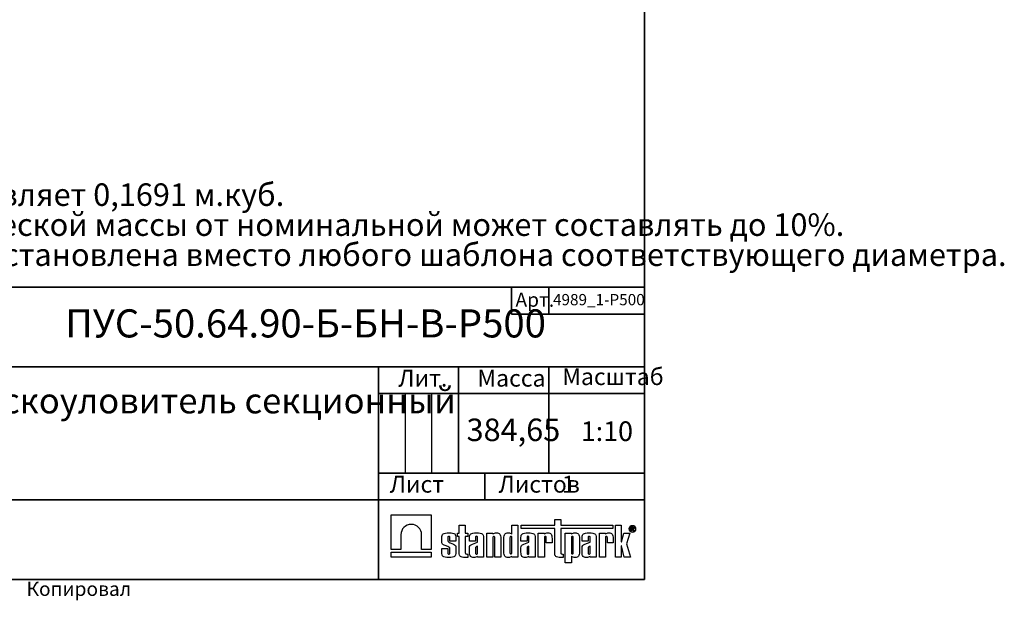
# Model space of a CAD drawing. Units: millimetres. Extents: x 8 to 483, y 1 to 291.
# Drawn here: x 297 to 483, y 1 to 110 of the extents above; entities that cross this region are included whole.
import ezdxf

# ---------------------------------------------------------------- set-up
doc = ezdxf.new("R2010")
doc.units = ezdxf.units.MM
doc.layers.add('FORMAT', color=7, linetype='Continuous')
doc.styles.add('SLDTEXTSTYLE0', font='TXT', dxfattribs={"width": 0.7, "bigfont": 'bigfont'})
doc.styles.add('SLDTEXTSTYLE1', font='TXT', dxfattribs={"width": 0.7})

# ---------------------------------------------------------------- blocks, each defined once
blk = doc.blocks.new('SW_NOTE_0')
at = {"layer": 'FORMAT', "color": 0, "insert": (34.38, 6.12), "char_height": 4.7625, "attachment_point": 2, "style": 'SLDTEXTSTYLE0'}
blk.add_mtext('Пескоуловитель секционный', dxfattribs=at)
blk = doc.blocks.new('SW_NOTE_0_1')
at = {"layer": 'FORMAT', "color": 0, "char_height": 4.2333, "attachment_point": 1, "style": 'SLDTEXTSTYLE0'}
for s, insert in [('Объем бетона составляет 0,1691 м.куб.', (0, 5.44)), ('Отклонение фактической массы от номинальной может составлять до 10%.', (0, -0.2)), ('Муфта может быть установлена вместо любого шаблона соответствующего диаметра.', (0, -5.85))]:
    blk.add_mtext(s, dxfattribs=dict(at, insert=insert))

msp = doc.modelspace()

# ---------------------------------------------------------------- linework, layer by layer
at = {"layer": 'FORMAT', "color": 7, "lineweight": 35}
for p, q in [((415, 291), (415, 5)), ((294.9999, 45), (414.9999, 45)), ((364.9999, 5), (364.9999, 45)), ((379.9999, 45), (379.9999, 25.0448)), ((396.9999, 45), (396.9999, 25.0448)), ((364.9999, 40), (414.9999, 40)), ((384.9999, 20.0224), (384.9999, 25)), ((384.9999, 25), (414.9999, 25)), ((384.9999, 20.0224), (384.9999, 25)), ((295, 20), (415, 20)), ((20, 5), (415, 5)), ((230, 5), (415, 5))]:
    msp.add_line(p, q, dxfattribs=at)
at = {"layer": 'FORMAT', "lineweight": 35}
for p, q in [((230, 60), (415, 60)), ((390, 54.9328), (390, 59.8408)), ((397, 59.8369), (397, 54.9328)), ((397, 54.9328), (390, 54.9328)), ((397, 54.9328), (415, 54.9328)), ((384.9999, 25), (364.9999, 25))]:
    msp.add_line(p, q, dxfattribs=at)
at = {"layer": 'FORMAT'}
for p, q in [((369.9999, 40), (369.9999, 25)), ((374.9758, 40), (374.9758, 25))]:
    msp.add_line(p, q, dxfattribs=at)
at = {"layer": 'FORMAT', "color": 96, "lineweight": 25}
for p, q in [((367.3867, 17.1852), (374.8867, 17.1852)), ((367.3867, 10.6852), (367.3867, 17.1852)), ((374.8867, 17.1852), (374.8867, 10.6852)), ((380.164, 15.2513), (381.299, 15.2513)), ((380.164, 13.7454), (380.164, 15.2513)), ((381.299, 15.2513), (381.299, 13.7454)), ((390.0675, 15.2513), (391.2167, 15.2513)), ((390.0675, 13.5483), (390.0675, 15.2513)), ((391.2167, 15.2513), (391.2167, 9.1852)), ((391.8429, 14.618), (391.8429, 15.2513)), ((391.8429, 15.2513), (398.126, 15.2513)), ((398.126, 16.2928), (399.261, 16.2928)), ((398.126, 15.2513), (398.126, 16.2928)), ((399.261, 16.2928), (399.261, 15.2513)), ((399.261, 15.2513), (409.0788, 15.2513)), ((409.0788, 15.2513), (409.0788, 14.618)), ((409.5754, 15.2513), (410.6536, 15.2513)), ((409.5754, 9.1852), (409.5754, 15.2513)), ((410.6536, 15.2513), (410.6536, 12.0846)), ((412.4712, 14.1653), (412.4712, 14.8714)), ((412.4712, 14.8714), (412.7137, 14.8714)), ((369.1867, 13.4352), (369.1867, 10.6852)), ((373.0867, 10.6852), (373.0867, 13.4352)), ((379.8518, 13.112), (379.8518, 13.7454)), ((379.8518, 13.7454), (380.164, 13.7454)), ((380.164, 13.112), (379.8518, 13.112)), ((380.164, 10.1), (380.164, 13.112)), ((381.299, 13.7454), (381.753, 13.7454)), ((381.753, 13.112), (381.299, 13.112)), ((381.299, 13.112), (381.299, 10.0156)), ((381.753, 13.7454), (381.753, 13.112)), ((385.3424, 9.1852), (385.3424, 13.7454)), ((385.3424, 13.7454), (386.4916, 13.7454)), ((386.4916, 13.7454), (386.4916, 13.5483)), ((398.126, 14.618), (391.8429, 14.618)), ((395.0332, 9.1852), (395.0332, 13.7454)), ((395.0332, 13.7454), (396.1823, 13.7454)), ((396.1823, 13.7454), (396.1823, 13.5483)), ((398.126, 10.1), (398.126, 14.618)), ((409.0788, 14.618), (399.261, 14.618)), ((399.261, 14.618), (399.261, 10.0156)), ((400.1265, 8.1524), (400.1265, 13.7454)), ((400.1265, 13.7454), (401.2757, 13.7454)), ((401.2757, 13.7454), (401.2757, 13.5483)), ((406.5392, 9.1852), (406.5392, 13.7454)), ((406.5392, 13.7454), (407.6742, 13.7454)), ((407.6742, 13.7454), (407.6742, 13.5483)), ((410.7104, 12.0846), (411.1644, 13.7454)), ((411.1644, 13.7454), (412.2426, 13.7454)), ((412.2426, 13.7454), (411.6326, 11.7468)), ((412.5852, 14.1653), (412.4712, 14.1653)), ((412.7146, 14.7758), (412.5852, 14.7758)), ((412.5852, 14.7758), (412.5852, 14.5626)), ((412.5852, 14.5626), (412.7235, 14.5626)), ((412.652, 14.4652), (412.5852, 14.4652)), ((412.5852, 14.4652), (412.5852, 14.1653)), ((412.9251, 14.1653), (412.8625, 14.2767)), ((413.0644, 14.1653), (412.9251, 14.1653)), ((412.9783, 14.3034), (413.0644, 14.1653)), ((376.8867, 12.2253), (376.8867, 12.8164)), ((378.0358, 11.1979), (377.4967, 11.3949)), ((378.0358, 12.915), (378.0358, 12.3097)), ((378.3905, 12.2112), (378.3905, 12.915)), ((379.5397, 12.2112), (378.3905, 12.2112)), ((378.4898, 11.8875), (379.0573, 11.6482)), ((379.5397, 12.7461), (379.5397, 12.2112)), ((382.0935, 12.2112), (382.0935, 12.8868)), ((383.2427, 12.2112), (382.0935, 12.2112)), ((382.6468, 11.6623), (383.6115, 12.0564)), ((383.2427, 12.9009), (383.2427, 12.2112)), ((383.6115, 11.2823), (383.4129, 11.1979)), ((383.6115, 12.0564), (383.6115, 12.9009)), ((383.6115, 10.0297), (383.6115, 11.2823)), ((384.7607, 12.8868), (384.7607, 9.1852)), ((386.4916, 12.8727), (386.4916, 9.1852)), ((386.8605, 9.1852), (386.8605, 12.8727)), ((387.9955, 12.7038), (387.9955, 9.1852)), ((388.5637, 10.2267), (388.5637, 12.7038)), ((389.7128, 12.8587), (389.7128, 10.0578)), ((390.0675, 10.0578), (390.0675, 12.8587)), ((391.7842, 12.2112), (391.7842, 12.8868)), ((392.9334, 12.2112), (391.7842, 12.2112)), ((392.3375, 11.6623), (393.2881, 12.0564)), ((392.9334, 12.9009), (392.9334, 12.2112)), ((393.2881, 11.2823), (393.1037, 11.1979)), ((393.2881, 12.0564), (393.2881, 12.9009)), ((393.2881, 10.0297), (393.2881, 11.2823)), ((394.4515, 12.8868), (394.4515, 9.1852)), ((396.1823, 12.8727), (396.1823, 9.1852)), ((396.537, 11.8875), (396.537, 12.8727)), ((397.6295, 11.8875), (396.537, 11.8875)), ((397.6295, 12.7038), (397.6295, 11.8875)), ((401.2757, 12.8587), (401.2757, 10.0719)), ((401.6304, 10.0719), (401.6304, 12.8587)), ((402.7795, 12.7038), (402.7795, 10.2267)), ((403.2761, 12.2112), (403.2761, 12.8868)), ((404.4253, 12.2112), (403.2761, 12.2112)), ((403.8294, 11.6623), (404.7942, 12.0564)), ((404.4253, 12.9009), (404.4253, 12.2112)), ((404.7942, 11.2823), (404.5955, 11.1979)), ((404.7942, 12.0564), (404.7942, 12.9009)), ((404.7942, 10.0297), (404.7942, 11.2823)), ((405.9434, 12.8868), (405.9434, 9.1852)), ((407.6742, 12.8727), (407.6742, 9.1852)), ((408.0431, 11.8875), (408.0431, 12.8727)), ((409.1356, 11.8875), (408.0431, 11.8875)), ((409.1356, 12.7038), (409.1356, 11.8875)), ((410.6536, 12.0846), (410.7104, 12.0846)), ((410.7104, 11.3386), (410.6536, 11.3386)), ((410.6536, 11.3386), (410.6536, 9.1852)), ((411.2069, 9.1852), (410.7104, 11.3386)), ((411.6326, 11.7468), (412.3845, 9.1852)), ((369.1867, 10.6852), (367.3867, 10.6852)), ((367.3867, 10.1852), (374.8867, 10.1852)), ((367.3867, 9.1852), (367.3867, 10.1852)), ((374.8867, 10.6852), (373.0867, 10.6852)), ((374.8867, 10.1852), (374.8867, 9.1852)), ((376.8867, 10.8601), (378.0358, 10.8601)), ((376.8867, 10.1845), (376.8867, 10.8601)), ((378.0358, 10.8601), (378.0358, 10.0156)), ((378.3905, 10.0156), (378.3905, 10.8178)), ((379.5397, 10.9023), (379.5397, 10.1845)), ((381.6111, 9.8045), (381.753, 9.8045)), ((381.753, 9.8045), (381.753, 9.1711)), ((382.0935, 10.1845), (382.0935, 10.9586)), ((383.2427, 10.9727), (383.2427, 10.9164)), ((383.2427, 10.9164), (383.2427, 10.0297)), ((383.6115, 9.1852), (383.6115, 9.3682)), ((390.0675, 9.1852), (390.0675, 9.3682)), ((391.7842, 10.1845), (391.7842, 10.9586)), ((392.9334, 10.9727), (392.9334, 10.9164)), ((392.9334, 10.9164), (392.9334, 10.0297)), ((393.2881, 9.1852), (393.2881, 9.3682)), ((399.5732, 9.8045), (399.715, 9.8045)), ((399.715, 9.8045), (399.715, 9.1711)), ((401.2757, 9.3822), (401.2757, 8.1524)), ((403.2761, 10.1845), (403.2761, 10.9586)), ((404.4253, 10.9727), (404.4253, 10.9164)), ((404.4253, 10.9164), (404.4253, 10.0297)), ((404.7942, 9.1852), (404.7942, 9.3682)), ((374.8867, 9.1852), (367.3867, 9.1852)), ((381.753, 9.1711), (381.2848, 9.1711)), ((384.7607, 9.1852), (383.6115, 9.1852)), ((386.4916, 9.1852), (385.3424, 9.1852)), ((387.9955, 9.1852), (386.8605, 9.1852)), ((391.2167, 9.1852), (390.0675, 9.1852)), ((394.4515, 9.1852), (393.2881, 9.1852)), ((396.1823, 9.1852), (395.0332, 9.1852)), ((399.715, 9.1711), (399.2469, 9.1711)), ((401.2757, 8.1524), (400.1265, 8.1524)), ((405.9434, 9.1852), (404.7942, 9.1852)), ((407.6742, 9.1852), (406.5392, 9.1852)), ((410.6536, 9.1852), (409.5754, 9.1852)), ((412.3845, 9.1852), (411.2069, 9.1852))]:
    msp.add_line(p, q, dxfattribs=at)
at = {"layer": 'FORMAT', "color": 96, "lineweight": 35}
msp.add_circle((412.7592, 14.5279), 0.6, dxfattribs=at)
at = {"layer": 'FORMAT', "color": 96, "lineweight": 25}
msp.add_arc((371.1367, 13.4352), 1.95, 0, 180, dxfattribs=at)
for points, degree in [([(412.7137, 14.8714), (412.7969, 14.8714), (412.8568, 14.8651), (412.894, 14.8521)], 3), ([(412.894, 14.8521), (412.9311, 14.839), (412.9605, 14.8161), (412.9827, 14.7838)], 3), ([(376.8867, 12.8164), (376.8867, 13.2105), (376.9718, 13.4639), (377.142, 13.5905)], 3), ([(377.142, 13.5905), (377.3123, 13.7172), (377.6953, 13.7735), (378.277, 13.7735)], 3), ([(378.0784, 13.0979), (378.05, 13.0557), (378.0358, 12.9994), (378.0358, 12.915)], 3), ([(378.2061, 13.1401), (378.1493, 13.1401), (378.1068, 13.1261), (378.0784, 13.0979)], 3), ([(378.348, 13.0838), (378.3196, 13.1261), (378.277, 13.1401), (378.2061, 13.1401)], 3), ([(378.277, 13.7735), (378.802, 13.7735), (379.1425, 13.7172), (379.3127, 13.6046)], 3), ([(378.3905, 12.915), (378.3905, 12.9994), (378.3763, 13.0557), (378.348, 13.0838)], 3), ([(379.3127, 13.6046), (379.4688, 13.4779), (379.5397, 13.1964), (379.5397, 12.7461)], 3), ([(382.0935, 12.8868), (382.0935, 13.2527), (382.1786, 13.492), (382.3488, 13.6046)], 3), ([(382.3488, 13.6046), (382.5333, 13.7172), (382.888, 13.7735), (383.4271, 13.7735)], 3), ([(383.2852, 13.0838), (383.2568, 13.0416), (383.2427, 12.9853), (383.2427, 12.9009)], 3), ([(383.4271, 13.1401), (383.3562, 13.1401), (383.3136, 13.112), (383.2852, 13.0838)], 3), ([(383.4271, 13.7735), (383.9662, 13.7735), (384.3351, 13.7172), (384.5054, 13.5905)], 3), ([(383.569, 13.0838), (383.5406, 13.112), (383.4838, 13.1401), (383.4271, 13.1401)], 3), ([(383.6115, 12.9009), (383.6115, 12.9994), (383.5973, 13.0557), (383.569, 13.0838)], 3), ([(384.5054, 13.5905), (384.6756, 13.4779), (384.7607, 13.2387), (384.7607, 12.8868)], 3), ([(386.4916, 13.5483), (386.5909, 13.6187), (386.6902, 13.675), (386.8037, 13.7172)], 3), ([(386.5342, 13.0416), (386.5058, 13.0135), (386.4916, 12.9572), (386.4916, 12.8727)], 3), ([(386.676, 13.0838), (386.6051, 13.0838), (386.5625, 13.0698), (386.5342, 13.0416)], 3), ([(386.8179, 13.0416), (386.7895, 13.0698), (386.7328, 13.0838), (386.676, 13.0838)], 3), ([(386.8037, 13.7172), (386.9172, 13.7594), (387.0307, 13.7735), (387.1442, 13.7735)], 3), ([(386.8605, 12.8727), (386.8605, 12.9572), (386.8463, 13.0135), (386.8179, 13.0416)], 3), ([(387.1442, 13.7735), (387.4564, 13.7735), (387.6834, 13.7031), (387.811, 13.5624)], 3), ([(387.811, 13.5624), (387.9387, 13.4076), (387.9955, 13.1261), (387.9955, 12.7038)], 3), ([(388.5637, 12.7038), (388.5637, 13.1261), (388.6346, 13.4076), (388.7623, 13.5624)], 3), ([(388.7623, 13.5624), (388.89, 13.7031), (389.117, 13.7735), (389.4291, 13.7735)], 3), ([(389.4291, 13.7735), (389.5426, 13.7735), (389.6561, 13.7594), (389.7696, 13.7172)], 3), ([(389.7554, 13.0275), (389.727, 12.9994), (389.7128, 12.9431), (389.7128, 12.8587)], 3), ([(389.8973, 13.0838), (389.8263, 13.0838), (389.7838, 13.0698), (389.7554, 13.0275)], 3), ([(389.7696, 13.7172), (389.8831, 13.675), (389.9824, 13.6187), (390.0675, 13.5483)], 3), ([(390.0392, 13.0416), (390.0108, 13.0698), (389.954, 13.0838), (389.8973, 13.0838)], 3), ([(390.0675, 12.8587), (390.0675, 12.9572), (390.0675, 13.0135), (390.0392, 13.0416)], 3), ([(391.7842, 12.8868), (391.7842, 13.2527), (391.8693, 13.492), (392.0396, 13.6046)], 3), ([(392.0396, 13.6046), (392.2098, 13.7172), (392.5645, 13.7735), (393.1037, 13.7735)], 3), ([(392.976, 13.0838), (392.9476, 13.0416), (392.9334, 12.9853), (392.9334, 12.9009)], 3), ([(393.1037, 13.1401), (393.0469, 13.1401), (393.0043, 13.112), (392.976, 13.0838)], 3), ([(393.1037, 13.7735), (393.657, 13.7735), (394.0117, 13.7172), (394.1819, 13.5905)], 3), ([(393.2455, 13.0838), (393.2172, 13.112), (393.1746, 13.1401), (393.1037, 13.1401)], 3), ([(393.2881, 12.9009), (393.2881, 12.9994), (393.2739, 13.0557), (393.2455, 13.0838)], 3), ([(394.1819, 13.5905), (394.3663, 13.4779), (394.4515, 13.2387), (394.4515, 12.8868)], 3), ([(396.1823, 13.5483), (396.2675, 13.6187), (396.3668, 13.675), (396.4803, 13.7172)], 3), ([(396.2249, 13.0416), (396.1965, 13.0135), (396.1823, 12.9572), (396.1823, 12.8727)], 3), ([(396.3526, 13.0838), (396.2958, 13.0838), (396.2533, 13.0698), (396.2249, 13.0416)], 3), ([(396.4945, 13.0416), (396.4661, 13.0698), (396.4235, 13.0838), (396.3526, 13.0838)], 3), ([(396.4803, 13.7172), (396.5938, 13.7594), (396.7073, 13.7735), (396.8066, 13.7735)], 3), ([(396.537, 12.8727), (396.537, 12.9572), (396.5228, 13.0135), (396.4945, 13.0416)], 3), ([(396.8066, 13.7735), (397.1045, 13.7735), (397.3174, 13.7031), (397.445, 13.5483)], 3), ([(397.445, 13.5483), (397.5727, 13.4076), (397.6295, 13.1261), (397.6295, 12.7038)], 3), ([(401.2757, 13.5483), (401.375, 13.6187), (401.4743, 13.675), (401.5878, 13.7172)], 3), ([(401.3182, 13.0275), (401.2899, 12.9994), (401.2757, 12.9431), (401.2757, 12.8587)], 3), ([(401.4601, 13.0838), (401.3892, 13.0838), (401.3466, 13.0698), (401.3182, 13.0275)], 3), ([(401.5736, 13.0416), (401.5452, 13.0698), (401.5169, 13.0838), (401.4601, 13.0838)], 3), ([(401.6304, 12.9572), (401.6304, 12.9853), (401.6162, 13.0135), (401.5736, 13.0416)], 3), ([(401.5878, 13.7172), (401.7013, 13.7594), (401.8148, 13.7735), (401.9283, 13.7735)], 3), ([(401.9283, 13.7735), (402.2404, 13.7735), (402.4532, 13.7031), (402.5809, 13.5624)], 3), ([(402.5809, 13.5624), (402.7228, 13.4076), (402.7795, 13.1261), (402.7795, 12.7038)], 3), ([(403.2761, 12.8868), (403.2761, 13.2527), (403.3612, 13.492), (403.5457, 13.6046)], 3), ([(403.5457, 13.6046), (403.7159, 13.7172), (404.0706, 13.7735), (404.6097, 13.7735)], 3), ([(404.4679, 13.0838), (404.4395, 13.0416), (404.4253, 12.9853), (404.4253, 12.9009)], 3), ([(404.6097, 13.1401), (404.5388, 13.1401), (404.4962, 13.112), (404.4679, 13.0838)], 3), ([(404.6097, 13.7735), (405.1489, 13.7735), (405.5177, 13.7172), (405.688, 13.5905)], 3), ([(404.7516, 13.0838), (404.7232, 13.112), (404.6807, 13.1401), (404.6097, 13.1401)], 3), ([(404.7942, 12.9009), (404.7942, 12.9994), (404.78, 13.0557), (404.7516, 13.0838)], 3), ([(405.688, 13.5905), (405.8582, 13.4779), (405.9434, 13.2387), (405.9434, 12.8868)], 3), ([(407.6742, 13.5483), (407.7736, 13.6187), (407.8729, 13.675), (407.9864, 13.7172)], 3), ([(407.7168, 13.0416), (407.6884, 13.0135), (407.6742, 12.9572), (407.6742, 12.8727)], 3), ([(407.8587, 13.0838), (407.7877, 13.0838), (407.7452, 13.0698), (407.7168, 13.0416)], 3), ([(408.0006, 13.0416), (407.9722, 13.0698), (407.9296, 13.0838), (407.8587, 13.0838)], 3), ([(407.9864, 13.7172), (408.0999, 13.7594), (408.1992, 13.7735), (408.3127, 13.7735)], 3), ([(408.0431, 12.8727), (408.0431, 12.9572), (408.0289, 13.0135), (408.0006, 13.0416)], 3), ([(408.3127, 13.7735), (408.6106, 13.7735), (408.8234, 13.7031), (408.9369, 13.5483)], 3), ([(408.9369, 13.5483), (409.0646, 13.4076), (409.1356, 13.1261), (409.1356, 12.7038)], 3), ([(412.7434, 14.4409), (412.7226, 14.4572), (412.6921, 14.4652), (412.652, 14.4652)], 3), ([(412.8292, 14.7636), (412.8084, 14.7719), (412.7704, 14.7758), (412.7146, 14.7758)], 3), ([(412.7235, 14.5626), (412.7895, 14.5626), (412.8346, 14.5727), (412.8586, 14.5923)], 3), ([(412.8625, 14.2767), (412.8132, 14.364), (412.7737, 14.4189), (412.7434, 14.4409)], 3), ([(412.9605, 14.5454), (412.9236, 14.5071), (412.8747, 14.4857), (412.8138, 14.4809)], 3), ([(412.8138, 14.4809), (412.8387, 14.4706), (412.8589, 14.4581), (412.8738, 14.4435)], 3), ([(412.8773, 14.7268), (412.8658, 14.7431), (412.8497, 14.7556), (412.8292, 14.7636)], 3), ([(412.8586, 14.5923), (412.8827, 14.6119), (412.8948, 14.638), (412.8948, 14.6707)], 3), ([(412.8738, 14.4435), (412.9023, 14.4156), (412.937, 14.369), (412.9783, 14.3034)], 3), ([(412.8948, 14.6707), (412.8948, 14.6914), (412.8889, 14.7102), (412.8773, 14.7268)], 3), ([(413.0157, 14.6802), (413.0157, 14.6285), (412.9973, 14.5837), (412.9605, 14.5454)], 3), ([(412.9827, 14.7838), (413.0047, 14.7511), (413.0157, 14.7167), (413.0157, 14.6802)], 3), ([(377.0143, 11.6905), (376.9292, 11.789), (376.8867, 11.972), (376.8867, 12.2253)], 3), ([(377.4967, 11.3949), (377.2697, 11.4934), (377.1137, 11.5779), (377.0143, 11.6905)], 3), ([(378.0358, 12.3097), (378.0358, 12.1409), (378.1635, 12.0142), (378.4047, 11.9157)], 3), ([(378.3196, 11.043), (378.2628, 11.0853), (378.1777, 11.1416), (378.0358, 11.1979)], 3), ([(378.4047, 11.9157), (378.4331, 11.9016), (378.4615, 11.8875), (378.4898, 11.8875)], 3), ([(379.0573, 11.6482), (379.2418, 11.5779), (379.3695, 11.4934), (379.4404, 11.3949)], 3), ([(379.4404, 11.3949), (379.5113, 11.2964), (379.5397, 11.1275), (379.5397, 10.9023)], 3), ([(382.0935, 10.9586), (382.0935, 11.1416), (382.136, 11.2823), (382.2212, 11.3808)], 3), ([(382.2212, 11.3808), (382.3063, 11.4793), (382.4482, 11.5638), (382.6468, 11.6623)], 3), ([(383.4129, 11.1979), (383.3562, 11.1838), (383.3136, 11.1416), (383.2852, 11.1134)], 3), ([(391.7842, 10.9586), (391.7842, 11.1416), (391.8268, 11.2823), (391.8977, 11.3808)], 3), ([(391.8977, 11.3808), (391.9828, 11.4793), (392.1247, 11.5638), (392.3375, 11.6623)], 3), ([(393.1037, 11.1979), (393.0469, 11.1838), (393.0043, 11.1416), (392.976, 11.1134)], 3), ([(401.6304, 12.915), (401.6304, 12.9431), (401.6304, 12.9572)], 2), ([(401.6304, 12.8587), (401.6304, 12.8868), (401.6304, 12.9009), (401.6304, 12.915)], 3), ([(403.2761, 10.9586), (403.2761, 11.1416), (403.3187, 11.2823), (403.4038, 11.3808)], 3), ([(403.4038, 11.3808), (403.4889, 11.4793), (403.6308, 11.5638), (403.8294, 11.6623)], 3), ([(404.5955, 11.1979), (404.5388, 11.1838), (404.4962, 11.1416), (404.4679, 11.1134)], 3), ([(377.1278, 9.3259), (376.9718, 9.4526), (376.8867, 9.7341), (376.8867, 10.1845)], 3), ([(378.1919, 9.157), (377.6528, 9.157), (377.2981, 9.2133), (377.1278, 9.3259)], 3), ([(378.0358, 10.0156), (378.0358, 9.9311), (378.05, 9.8748), (378.0784, 9.8467)], 3), ([(378.0784, 9.8467), (378.1068, 9.8045), (378.1493, 9.7904), (378.2061, 9.7904)], 3), ([(379.2985, 9.3259), (379.1425, 9.2133), (378.7736, 9.157), (378.1919, 9.157)], 3), ([(378.2061, 9.7904), (378.277, 9.7904), (378.3196, 9.8045), (378.348, 9.8326)], 3), ([(378.3905, 10.8178), (378.3905, 10.9164), (378.3763, 11.0008), (378.3196, 11.043)], 3), ([(378.348, 9.8326), (378.3763, 9.8608), (378.3905, 9.9171), (378.3905, 10.0156)], 3), ([(379.5397, 10.1845), (379.5397, 9.7341), (379.4688, 9.4385), (379.2985, 9.3259)], 3), ([(380.391, 9.34), (380.2349, 9.4385), (380.164, 9.706), (380.164, 10.1)], 3), ([(381.2848, 9.1711), (380.845, 9.1711), (380.547, 9.2274), (380.391, 9.34)], 3), ([(381.299, 10.0156), (381.299, 9.9311), (381.3273, 9.8748), (381.3699, 9.8467)], 3), ([(381.3699, 9.8467), (381.4125, 9.8185), (381.4976, 9.8045), (381.6111, 9.8045)], 3), ([(382.2779, 9.3682), (382.1502, 9.5089), (382.0935, 9.7763), (382.0935, 10.1845)], 3), ([(382.9022, 9.157), (382.6042, 9.157), (382.4056, 9.2274), (382.2779, 9.3682)], 3), ([(383.2852, 11.1134), (383.2568, 11.0712), (383.2427, 11.029), (383.2427, 10.9727)], 3), ([(383.2427, 10.0297), (383.2427, 9.9452), (383.2568, 9.8748), (383.2852, 9.8467)], 3), ([(383.2852, 9.8467), (383.3136, 9.8045), (383.3703, 9.7904), (383.4413, 9.7904)], 3), ([(383.6115, 9.3682), (383.5122, 9.2978), (383.3987, 9.2415), (383.2852, 9.2133)], 3), ([(383.4413, 9.7904), (383.498, 9.7904), (383.5406, 9.8045), (383.569, 9.8326)], 3), ([(383.569, 9.8326), (383.5973, 9.8748), (383.6115, 9.9311), (383.6115, 10.0297)], 3), ([(388.7623, 9.3822), (388.6346, 9.523), (388.5637, 9.8045), (388.5637, 10.2267)], 3), ([(389.4149, 9.157), (389.1028, 9.157), (388.89, 9.2415), (388.7623, 9.3822)], 3), ([(389.7128, 10.0578), (389.7128, 9.9874), (389.727, 9.9171), (389.7554, 9.8889)], 3), ([(389.7554, 9.8889), (389.7696, 9.8608), (389.8122, 9.8467), (389.8831, 9.8467)], 3), ([(390.0675, 9.3682), (389.9824, 9.3119), (389.8831, 9.2556), (389.7696, 9.2133)], 3), ([(389.8831, 9.8467), (389.954, 9.8467), (389.9966, 9.8608), (390.025, 9.903)], 3), ([(390.025, 9.903), (390.0533, 9.9311), (390.0675, 9.9874), (390.0675, 10.0578)], 3), ([(391.9687, 9.3682), (391.841, 9.5089), (391.7842, 9.7763), (391.7842, 10.1845)], 3), ([(392.5929, 9.157), (392.295, 9.157), (392.0822, 9.2274), (391.9687, 9.3682)], 3), ([(392.976, 11.1134), (392.9476, 11.0712), (392.9334, 11.029), (392.9334, 10.9727)], 3), ([(392.9334, 10.0297), (392.9334, 9.9452), (392.9476, 9.8748), (392.976, 9.8467)], 3), ([(393.2881, 9.3682), (393.1888, 9.2978), (393.0895, 9.2415), (392.9618, 9.2133)], 3), ([(392.976, 9.8467), (393.0043, 9.8045), (393.0469, 9.7904), (393.1178, 9.7904)], 3), ([(393.1178, 9.7904), (393.1888, 9.7904), (393.2313, 9.8045), (393.2597, 9.8326)], 3), ([(393.2597, 9.8326), (393.2739, 9.8748), (393.2881, 9.9311), (393.2881, 10.0297)], 3), ([(398.353, 9.34), (398.197, 9.4385), (398.126, 9.706), (398.126, 10.1)], 3), ([(399.2469, 9.1711), (398.807, 9.1711), (398.5091, 9.2274), (398.353, 9.34)], 3), ([(399.261, 10.0156), (399.261, 9.9311), (399.2894, 9.8748), (399.332, 9.8467)], 3), ([(399.332, 9.8467), (399.3745, 9.8185), (399.4597, 9.8045), (399.5732, 9.8045)], 3), ([(401.2757, 10.0719), (401.2757, 9.9874), (401.2899, 9.9311), (401.3182, 9.8889)], 3), ([(401.5878, 9.2133), (401.4743, 9.2556), (401.375, 9.2978), (401.2757, 9.3822)], 3), ([(401.3182, 9.8889), (401.3466, 9.8608), (401.3892, 9.8467), (401.4601, 9.8467)], 3), ([(401.4601, 9.8467), (401.5169, 9.8467), (401.5594, 9.8608), (401.602, 9.903)], 3), ([(401.602, 9.903), (401.6162, 9.9311), (401.6304, 9.9874), (401.6304, 10.0719)], 3), ([(402.5951, 9.3822), (402.4674, 9.2274), (402.2546, 9.157), (401.9567, 9.157)], 3), ([(402.7795, 10.2267), (402.7795, 9.8185), (402.7228, 9.5371), (402.5951, 9.3822)], 3), ([(403.4605, 9.3682), (403.347, 9.5089), (403.2761, 9.7763), (403.2761, 10.1845)], 3), ([(404.0848, 9.157), (403.801, 9.157), (403.5882, 9.2274), (403.4605, 9.3682)], 3), ([(404.4679, 11.1134), (404.4395, 11.0712), (404.4253, 11.029), (404.4253, 10.9727)], 3), ([(404.4253, 10.0297), (404.4253, 9.9452), (404.4395, 9.8748), (404.4679, 9.8467)], 3), ([(404.4679, 9.8467), (404.4962, 9.8045), (404.553, 9.7904), (404.6239, 9.7904)], 3), ([(404.7942, 9.3682), (404.6949, 9.2978), (404.5814, 9.2415), (404.4679, 9.2133)], 3), ([(404.6239, 9.7904), (404.6807, 9.7904), (404.7232, 9.8045), (404.7516, 9.8326)], 3), ([(404.7516, 9.8326), (404.78, 9.8748), (404.7942, 9.9311), (404.7942, 10.0297)], 3), ([(383.2852, 9.2133), (383.1575, 9.1711), (383.0298, 9.157), (382.9022, 9.157)], 3), ([(389.7696, 9.2133), (389.6561, 9.1852), (389.5426, 9.157), (389.4149, 9.157)], 3), ([(392.9618, 9.2133), (392.8483, 9.1711), (392.7206, 9.157), (392.5929, 9.157)], 3), ([(401.9567, 9.157), (401.829, 9.157), (401.7013, 9.1711), (401.5878, 9.2133)], 3), ([(404.4679, 9.2133), (404.3402, 9.1711), (404.2267, 9.157), (404.0848, 9.157)], 3)]:
    msp.add_open_spline(points, degree=degree, dxfattribs=at)

# ---------------------------------------------------------------- block references
at = {"layer": 'FORMAT'}
msp.add_blockref('SW_NOTE_0_1', (236.635, 74.0622), dxfattribs=at)
at = {"layer": 'FORMAT', "color": 7}
msp.add_blockref('SW_NOTE_0', (298.3033, 34.8935), dxfattribs=at)

# ---------------------------------------------------------------- texts
at = {"layer": 'FORMAT', "attachment_point": 1}
for s, insert, char_height, style in [('Арт.', (390.745, 58.9505), 2.64583, 'SLDTEXTSTYLE0'), ('4989_1-P500', (397.804, 58.7007), 2.116667, 'SLDTEXTSTYLE1'), ('384,65', (381.5431, 35.2765), 4.23333, 'SLDTEXTSTYLE1')]:
    msp.add_mtext(s, dxfattribs=dict(at, insert=insert, char_height=char_height, style=style))
at = {"layer": 'FORMAT', "color": 7}
for s, insert, char_height, attachment_point, style in [('ПУС-50.64.90-Б-БН-В-Р500', (351.2433, 55.8196), 5.291667, 2, 'SLDTEXTSTYLE0'), ('Масштаб', (399.5535, 44.7537), 3.175, 1, 'SLDTEXTSTYLE0'), ('Лит.', (368.7142, 44.4625), 3.175, 1, 'SLDTEXTSTYLE0'), ('Масса', (383.5882, 44.4625), 3.175, 1, 'SLDTEXTSTYLE0'), ('1:10', (403.042, 34.7513), 3.70417, 1, 'SLDTEXTSTYLE1'), ('Лист', (367.0951, 24.5221), 3.175, 1, 'SLDTEXTSTYLE0'), ('Листов', (387.5666, 24.5221), 3.175, 1, 'SLDTEXTSTYLE0'), ('1', (399.5111, 24.5221), 3.175, 1, 'SLDTEXTSTYLE1'), ('Копировал', (298.746, 4.5774), 2.64583, 1, 'SLDTEXTSTYLE0')]:
    msp.add_mtext(s, dxfattribs=dict(at, insert=insert, char_height=char_height, attachment_point=attachment_point, style=style))

doc.saveas('drawing.dxf')
